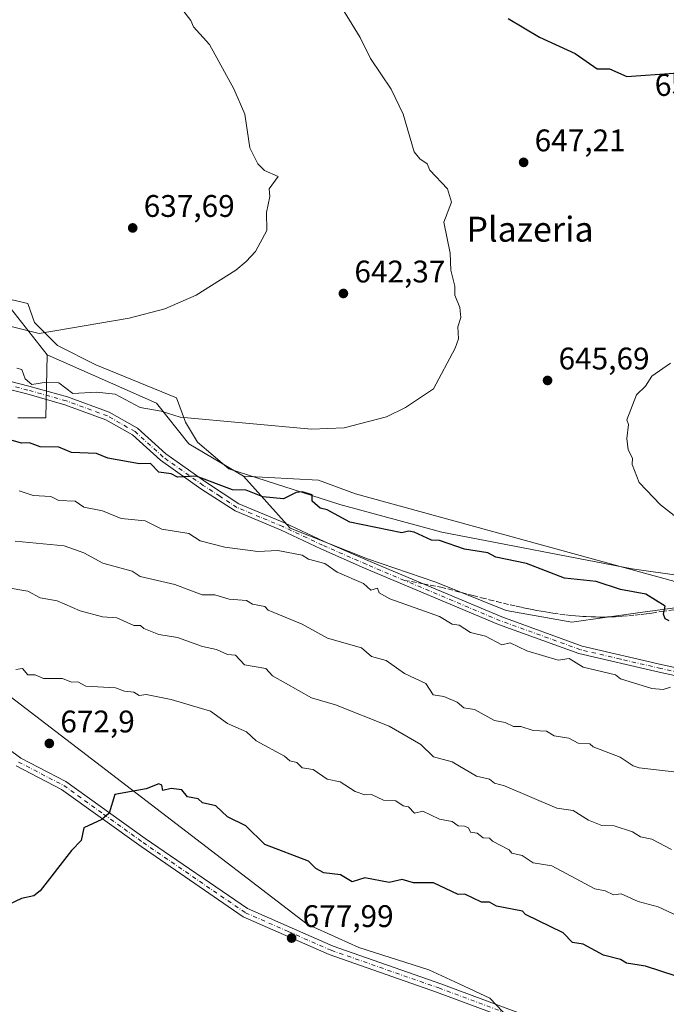
# Model space of a CAD drawing. Units: metres. Extents: x 566471 to 569907, y 4733379 to 4735726.
# Drawn here: x 567135 to 567342, y 4734492 to 4734808 of the extents above; entities that cross this region are included whole.
import ezdxf
from ezdxf.enums import TextEntityAlignment as Align

# ---------------------------------------------------------------- set-up
doc = ezdxf.new("R2010")
doc.units = ezdxf.units.M
doc.header["$MEASUREMENT"] = 0
doc.linetypes.add('DGN Style 3', pattern=[2.307223458686699, 1.648016756204785, -0.6592067024819142])
doc.linetypes.add('DGN Style 4', pattern=[2.6384748266838614, 1.318413404963828, -0.6592067024819142, 0.001648016756204785, -0.6592067024819142])
for name, color, linetype, lineweight in [('Arbolado forestal CxS', 92, 'Continuous', 0), ('Camino Cxs', 7, 'Continuous', 0), ('Camino eje', 30, 'DGN Style 4', 13), ('Cultivos herbáceos CxS', 92, 'Continuous', 0), ('Curva de nivel maestra', 30, 'Continuous', 30), ('Curva de nivel normal', 30, 'Continuous', 0), ('Espacio natural protegido', 121, 'Continuous', 13), ('Espacio natural protegido CxS', 121, 'Continuous', 0), ('Punto de cota en terreno', 7, 'Continuous', 0), ('Rótulo de curva de nivel directora', 7, 'Continuous', 0), ('Rótulo de punto de cota en terreno', 7, 'Continuous', 0), ('Senda', 7, 'DGN Style 3', 0), ('Senda no paivmentada conexión', 7, 'DGN Style 3', 0), ('Suelo desnudo CxS', 253, 'Continuous', 0), ('Texto cartográfico', 7, 'Continuous', 0)]:
    doc.layers.add(name, color=color, linetype=linetype, lineweight=lineweight)
doc.styles.add('Style-Arial', font='txt')

# ---------------------------------------------------------------- blocks, each defined once
blk = doc.blocks.new('*U18')
at = {"layer": 'Arbolado forestal CxS', "color": 92, "linetype": 'Continuous', "lineweight": 0}
for points in [[(567123.7122999998, 4734596.922700001, 669.4533999999985), (567226.7062999997, 4734517.951500001, 677.6484000000055), (567243.2792999997, 4734510.4649, 678.3561000000045), (567265.6535, 4734503.336100001, 678.9300999999978), (567275.4354999998, 4734498.8213, 679.1576999999961), (567285.2171, 4734494.306700001, 679.4284000000043), (567295.4908999996, 4734483.4461, 679.6668999999965), (567306.3629000001, 4734484.941099999, 679.9104999999981), (567315.9137000004, 4734477.6679, 680.4704999999958), (567335.1507000001, 4734463.017700001, 681.5702000000019), (567385.4272999996, 4734443.3069, 684.827900000004), (567441.4833000004, 4734430.882900001, 683.9896000000008), (567490.9411000004, 4734419.760299999, 682.0222000000067), (567519.6492999997, 4734421.2751, 681.2320000000036), (567533.8217000002, 4734431.327500001, 680.3775000000023), (567560.3378999997, 4734432.007300001, 680.9253000000026), (567617.5541000003, 4734436.036499999, 680.9232000000047), (567661.7753, 4734440.244700001, 680.9821999999986), (567732.7483000001, 4734429.9507, 682.0467000000062), (567778.4644999999, 4734439.8301, 676.3611999999994)], [(567131.6958999997, 4734715.352299999, 637.9055999999982), (567143.3783, 4734700.424900001, 641.6686999999947), (567143.0056999996, 4734680.165899999, 647.4832000000024), (567133.9759000001, 4734680.166099999, 647.9266999999963)]]:
    blk.add_polyline3d(points, dxfattribs=at)
blk = doc.blocks.new('5PATER')
at = {"layer": 'Suelo desnudo CxS', "linetype": 'Continuous', "lineweight": 0}
h = blk.add_hatch(color=51, dxfattribs=at)
edge = h.paths.add_edge_path()
edge.add_ellipse((0, 0), major_axis=(-0.1095731443231308, -0.1110710700762829), ratio=0.9994222409660322, start_angle=0, end_angle=360)

msp = doc.modelspace()

# ---------------------------------------------------------------- linework, layer by layer
at = {"layer": 'Arbolado forestal CxS', "color": 92, "linetype": 'Continuous', "lineweight": 0}
for points in [[(567143.3783, 4734700.424900001, 641.6686999999947), (567131.6958999997, 4734715.352299999, 637.9055999999982), (567080.4254999999, 4734734.1743, 633.9756999999954), (567040.6690999996, 4734749.569900001, 631.2195999999967), (567017.3459000001, 4734745.632099999, 630.8962999999932), (566989.5648999996, 4734746.5065, 628.8754000000044), (566973.9889000002, 4734745.208500001, 627.9738000000071), (566963.6047, 4734739.367699999, 627.9524999999994), (566938.0975000003, 4734727.7335, 625.3267999999953), (566932.0324999997, 4734721.405300001, 624.966499999995), (566922.7459000006, 4734720.373500001, 623.3527000000031), (566915.0071, 4734710.055299999, 622.3773999999976), (566907.3986999998, 4734695.711100001, 621.3188999999984)], [(567206.3306999998, 4734661.484099999, 648.2149999999965), (567230.3441000005, 4734660.185900001, 647.597099999999), (567242.2607000005, 4734655.800100001, 647.7060999999958), (567344.5683000004, 4734627.733899999, 647.0304000000033), (567383.5085000005, 4734630.9783, 644.0411000000023), (567406.4512999998, 4734643.267899999, 640.9128999999957), (567412.4826999997, 4734663.291099999, 640.5402999999933), (567414.9539000001, 4734688.008500001, 642.7970999999961), (567406.6067000004, 4734702.2007, 644.709400000007), (567405.1127000004, 4734704.740499999, 644.8013999999966), (567402.5963000003, 4734709.0187, 645.0562999999966), (567433.5695000002, 4734701.932499999, 643.459400000007)], [(567133.9759000001, 4734680.166099999, 647.9266999999963), (567143.0056999996, 4734680.165899999, 647.4832000000024), (567143.3783, 4734700.424900001, 641.6686999999947), (567178.4238999998, 4734684.8485, 644.2758000000031), (567188.8082999997, 4734671.8683, 646.9266999999963), (567206.3306999998, 4734661.484099999, 648.2149999999965), (567221.2610999999, 4734644.799500001, 652.7112000000052), (567246.0919000005, 4734635.017100001, 653.0769), (567267.9130999995, 4734627.4921, 652.6448999999993), (567290.4868999999, 4734618.4625, 652.7704999999987), (567311.5559, 4734614.6997, 652.5114999999934), (567332.6246999997, 4734617.7093, 651.0731999999989), (567360.4660999998, 4734621.471100001, 647.5702000000019)], [(567143.3783, 4734700.424900001, 641.6686999999947), (567143.0056999996, 4734680.165899999, 647.4832000000024), (567133.9759000001, 4734680.166099999, 647.9266999999963)], [(567143.3783, 4734700.424900001, 641.6686999999947), (567143.0056999996, 4734680.165899999, 647.4832000000024), (567133.9759000001, 4734680.166099999, 647.9266999999963)], [(567143.3783, 4734700.424900001, 641.6686999999947), (567178.4238999998, 4734684.8485, 644.2758000000031), (567188.8082999997, 4734671.8683, 646.9266999999963), (567206.3306999998, 4734661.484099999, 648.2149999999965)], [(567360.4660999998, 4734621.471100001, 647.5702000000019), (567332.6246999997, 4734617.7093, 651.0731999999989), (567311.5559, 4734614.6997, 652.5114999999934), (567290.4868999999, 4734618.4625, 652.7704999999987), (567267.9130999995, 4734627.4921, 652.6448999999993), (567246.0919000005, 4734635.017100001, 653.0769), (567221.2610999999, 4734644.799500001, 652.7112000000052), (567206.3306999998, 4734661.484099999, 648.2149999999965), (567230.3441000005, 4734660.185900001, 647.597099999999), (567242.2607000005, 4734655.800100001, 647.7060999999958), (567344.5683000004, 4734627.733899999, 647.0304000000033)], [(567206.3306999998, 4734661.484099999, 648.2149999999965), (567221.2610999999, 4734644.799500001, 652.7112000000052), (567246.0919000005, 4734635.017100001, 653.0769), (567267.9130999995, 4734627.4921, 652.6448999999993), (567290.4868999999, 4734618.4625, 652.7704999999987), (567311.5559, 4734614.6997, 652.5114999999934), (567332.6246999997, 4734617.7093, 651.0731999999989), (567360.4660999998, 4734621.471100001, 647.5702000000019), (567382.2873000001, 4734620.718499999, 646.0038000000059), (567404.8613, 4734624.4803, 643.7207999999955), (567412.7134999996, 4734630.3289, 642.1542000000045), (567438.7219000002, 4734619.2125, 641.630799999999), (567483.1167000001, 4734600.4005, 639.1404999999941), (567499.6706999998, 4734595.132900001, 638.8410000000003), (567517.9556999998, 4734594.686699999, 637.5731999999989)], [(567206.3306999998, 4734661.484099999, 648.2149999999965), (567221.2610999999, 4734644.799500001, 652.7112000000052), (567246.0919000005, 4734635.017100001, 653.0769), (567267.9130999995, 4734627.4921, 652.6448999999993), (567290.4868999999, 4734618.4625, 652.7704999999987), (567311.5559, 4734614.6997, 652.5114999999934), (567332.6246999997, 4734617.7093, 651.0731999999989), (567360.4660999998, 4734621.471100001, 647.5702000000019), (567382.2873000001, 4734620.718499999, 646.0038000000059), (567404.8613, 4734624.4803, 643.7207999999955), (567412.7134999996, 4734630.3289, 642.1542000000045), (567438.7219000002, 4734619.2125, 641.630799999999), (567483.1167000001, 4734600.4005, 639.1404999999941), (567499.6706999998, 4734595.132900001, 638.8410000000003), (567517.9556999998, 4734594.686699999, 637.5731999999989)], [(567385.4272999996, 4734443.3069, 684.827900000004), (567335.1507000001, 4734463.017700001, 681.5702000000019), (567315.9137000004, 4734477.6679, 680.4704999999958), (567306.3629000001, 4734484.941099999, 679.9104999999981), (567295.4908999996, 4734483.4461, 679.6668999999965), (567285.2171, 4734494.306700001, 679.4284000000043), (567275.4354999998, 4734498.8213, 679.1576999999961), (567265.6535, 4734503.336100001, 678.9300999999978), (567243.2792999997, 4734510.4649, 678.3561000000045), (567226.7062999997, 4734517.951500001, 677.6484000000055), (567123.7122999998, 4734596.922700001, 669.4533999999985)], [(567123.7122999998, 4734596.922700001, 669.4533999999985), (567226.7062999997, 4734517.951500001, 677.6484000000055), (567243.2792999997, 4734510.4649, 678.3561000000045), (567265.6535, 4734503.336100001, 678.9300999999978), (567275.4354999998, 4734498.8213, 679.1576999999961), (567285.2171, 4734494.306700001, 679.4284000000043), (567295.4908999996, 4734483.4461, 679.6668999999965), (567306.3629000001, 4734484.941099999, 679.9104999999981), (567315.9137000004, 4734477.6679, 680.4704999999958), (567335.1507000001, 4734463.017700001, 681.5702000000019), (567385.4272999996, 4734443.3069, 684.827900000004), (567441.4833000004, 4734430.882900001, 683.9896000000008), (567490.9411000004, 4734419.760299999, 682.0222000000067), (567519.6492999997, 4734421.2751, 681.2320000000036)], [(567123.7122999998, 4734596.922700001, 669.4533999999985), (567226.7062999997, 4734517.951500001, 677.6484000000055), (567243.2792999997, 4734510.4649, 678.3561000000045), (567265.6535, 4734503.336100001, 678.9300999999978), (567275.4354999998, 4734498.8213, 679.1576999999961), (567285.2171, 4734494.306700001, 679.4284000000043), (567295.4908999996, 4734483.4461, 679.6668999999965), (567306.3629000001, 4734484.941099999, 679.9104999999981), (567315.9137000004, 4734477.6679, 680.4704999999958), (567335.1507000001, 4734463.017700001, 681.5702000000019), (567385.4272999996, 4734443.3069, 684.827900000004), (567441.4833000004, 4734430.882900001, 683.9896000000008), (567490.9411000004, 4734419.760299999, 682.0222000000067), (567519.6492999997, 4734421.2751, 681.2320000000036)]]:
    msp.add_polyline3d(points, dxfattribs=at)
at = {"layer": 'Camino Cxs', "color": 7, "linetype": 'Continuous', "lineweight": 0}
for points in [[(567367.5301000001, 4734592.6501, 665.5834000000032), (567339.4801000003, 4734598.670100001, 663.720100000006), (567313.7701000003, 4734604.700099999, 663.6217000000033), (567288.0601000004, 4734614.0101, 664.674199999994), (567245.1201, 4734632.0701, 661.3671999999933), (567231.1101000002, 4734638.220100001, 657.6201000000001), (567218.3800999997, 4734644.1501, 658.9551999999967), (567203.6101000002, 4734650.360099999, 652.997000000003), (567192.6801000005, 4734657.4801, 655.1438999999956), (567179.7600999996, 4734666.610099999, 652.976800000004), (567170.8000999996, 4734674.7301, 651.123900000006), (567162.1901000004, 4734679.600099999, 653.2727000000014), (567149.1201, 4734684.4001, 652.1407000000036), (567136.9200999998, 4734687.8301, 651.2670999999973), (567122.2200999996, 4734691.530099999, 651.0059000000037)], [(567367.5301000001, 4734592.6501, 665.5834000000032), (567339.4801000003, 4734598.670100001, 663.720100000006), (567313.7701000003, 4734604.700099999, 663.6217000000033), (567288.0601000004, 4734614.0101, 664.674199999994), (567245.1201, 4734632.0701, 661.3671999999933), (567231.1101000002, 4734638.220100001, 657.6201000000001), (567218.3800999997, 4734644.1501, 658.9551999999967), (567203.6101000002, 4734650.360099999, 652.997000000003), (567192.6801000005, 4734657.4801, 655.1438999999956), (567179.7600999996, 4734666.610099999, 652.976800000004), (567170.8000999996, 4734674.7301, 651.123900000006), (567162.1901000004, 4734679.600099999, 653.2727000000014), (567149.1201, 4734684.4001, 652.1407000000036), (567136.9200999998, 4734687.8301, 651.2670999999973), (567122.2200999996, 4734691.530099999, 651.0059000000037)], [(567123.0000999998, 4734694.030099999, 649.8227999999945), (567137.6001000004, 4734690.360099999, 649.7158000000054), (567149.9301000005, 4734686.890100001, 651.7691000000051), (567163.2901, 4734681.9801, 654.5942000000068), (567172.3400999998, 4734676.860099999, 650.8089999999938), (567181.3901000004, 4734668.6601, 652.8907000000036), (567194.1501000002, 4734659.640100001, 654.2860999999976), (567204.8400999998, 4734652.670100001, 652.7437999999966), (567219.4401000004, 4734646.540100001, 658.2608999999939), (567232.1901000004, 4734640.600099999, 656.8885000000009), (567246.1700999998, 4734634.460100001, 661.0497999999934), (567261.1300999997, 4734628.170100001, 661.8561999999947), (567289.1101000002, 4734616.4001, 663.1276999999973), (567314.8201000001, 4734607.090100001, 662.0745000000024), (567340.5301000001, 4734601.0701, 663.4456999999966), (567368.5800999999, 4734595.040100001, 664.7108000000007)], [(567123.0000999998, 4734694.030099999, 649.8227999999945), (567137.6001000004, 4734690.360099999, 649.7158000000054), (567149.9301000005, 4734686.890100001, 651.7691000000051), (567163.2901, 4734681.9801, 654.5942000000068), (567172.3400999998, 4734676.860099999, 650.8089999999938), (567181.3901000004, 4734668.6601, 652.8907000000036), (567194.1501000002, 4734659.640100001, 654.2860999999976), (567204.8400999998, 4734652.670100001, 652.7437999999966), (567219.4401000004, 4734646.540100001, 658.2608999999939), (567232.1901000004, 4734640.600099999, 656.8885000000009), (567246.1700999998, 4734634.460100001, 661.0497999999934), (567261.1300999997, 4734628.170100001, 661.8561999999947), (567289.1101000002, 4734616.4001, 663.1276999999973), (567314.8201000001, 4734607.090100001, 662.0745000000024), (567340.5301000001, 4734601.0701, 663.4456999999966), (567368.5800999999, 4734595.040100001, 664.7108000000007)], [(567119.5401, 4734582.540100001, 678.9232000000047), (567135.0301000001, 4734571.1601, 674.6451999999991), (567149.4301000005, 4734563.690099999, 679.4334999999992), (567174.8501000004, 4734545.4301, 683.4719000000041), (567207.6101000002, 4734522.950099999, 685.5673999999999), (567235.0800999999, 4734510.9001, 686.6971000000049), (567269.5500999996, 4734498.850099999, 683.6426999999967), (567303.4401000004, 4734486.2501, 689.7537000000011), (567333.8201000001, 4734469.8101, 687.1141999999963), (567366.5401, 4734445.710100001, 692.7792999999947), (567398.6801000005, 4734423.2501, 695.4282999999997), (567397.3201000001, 4734420.640100001, 694.7222999999941), (567365.1901000004, 4734443.100099999, 692.0378999999957), (567332.4700999996, 4734467.200099999, 684.9964000000036), (567302.0800999999, 4734483.640100001, 685.744000000006), (567268.1901000004, 4734496.2401, 681.6337000000058), (567233.7200999996, 4734508.290100001, 686.1205999999949), (567206.2600999996, 4734520.340100001, 686.4939000000013), (567173.5000999998, 4734542.8201, 684.0041000000056), (567148.0701000001, 4734561.0801, 677.9159999999974), (567133.4700999996, 4734568.6601, 674.2370999999986)], [(567119.5401, 4734582.540100001, 678.9232000000047), (567135.0301000001, 4734571.1601, 674.6451999999991), (567149.4301000005, 4734563.690099999, 679.4334999999992), (567174.8501000004, 4734545.4301, 683.4719000000041), (567207.6101000002, 4734522.950099999, 685.5673999999999), (567235.0800999999, 4734510.9001, 686.6971000000049), (567269.5500999996, 4734498.850099999, 683.6426999999967), (567303.4401000004, 4734486.2501, 689.7537000000011), (567333.8201000001, 4734469.8101, 687.1141999999963), (567366.5401, 4734445.710100001, 692.7792999999947), (567398.6801000005, 4734423.2501, 695.4282999999997), (567397.3201000001, 4734420.640100001, 694.7222999999941), (567365.1901000004, 4734443.100099999, 692.0378999999957), (567332.4700999996, 4734467.200099999, 684.9964000000036), (567302.0800999999, 4734483.640100001, 685.744000000006), (567268.1901000004, 4734496.2401, 681.6337000000058), (567233.7200999996, 4734508.290100001, 686.1205999999949), (567206.2600999996, 4734520.340100001, 686.4939000000013), (567173.5000999998, 4734542.8201, 684.0041000000056), (567148.0701000001, 4734561.0801, 677.9159999999974), (567133.4700999996, 4734568.6601, 674.2370999999986)]]:
    msp.add_polyline3d(points, dxfattribs=at)
at = {"layer": 'Camino eje', "color": 30, "linetype": 'DGN Style 4', "lineweight": 13}
for points in [[(567257.8639000002, 4734628.126900001, 662.7437999999966), (567245.6451000003, 4734633.265100001, 661.0749999999971), (567231.6501000002, 4734639.4101, 657.1487000000052), (567218.9101, 4734645.345100001, 658.6214999999938), (567211.6101000002, 4734648.4101, 655.1638999999996), (567204.2251000004, 4734651.515100001, 652.8656999999948), (567198.7600999996, 4734655.075099999, 652.7020000000048), (567193.4151, 4734658.5601, 654.7436000000016), (567180.5751, 4734667.6351, 652.5320000000065), (567171.5701000001, 4734675.795100001, 650.9352999999974), (567162.7401000002, 4734680.790100001, 653.9438999999984), (567149.5251000002, 4734685.645099999, 651.9204000000027), (567137.2600999996, 4734689.095100001, 650.4799000000058), (567129.9600999998, 4734690.9301, 650.0617000000057)], [(567522.1801000005, 4734544.9351, 653.7418999999937), (567511.6651, 4734546.3051, 661.9388000000035), (567504.1951000001, 4734547.280099999, 663.6937000000034), (567489.5850999998, 4734550.290100001, 664.6971000000049), (567474.9751000004, 4734553.3051, 665.2621000000072), (567465.0450999998, 4734556.595100001, 664.6034999999974), (567455.1151000002, 4734559.880100001, 664.9002000000038), (567439.0450999998, 4734567.005100001, 665.5449999999983), (567422.9751000004, 4734574.1251, 663.9725999999937), (567407.2001, 4734580.425100001, 664.9196999999986), (567391.4250999996, 4734586.720100001, 665.4735999999976), (567379.7401000002, 4734590.280099999, 665.6070000000036), (567368.0551000005, 4734593.845100001, 665.1417999999976), (567354.0301000001, 4734596.860099999, 664.2752000000038), (567340.0050999997, 4734599.870100001, 663.5954999999958), (567327.1501000002, 4734602.880100001, 662.9128000000055), (567314.2950999998, 4734605.895099999, 662.8159000000014), (567288.5850999998, 4734615.2051, 663.917300000001), (567257.8639000002, 4734628.126900001, 662.7437999999966)], [(567134.2500999998, 4734569.9101, 674.3381999999983), (567141.5500999996, 4734566.120100001, 676.9437000000034), (567148.7500999998, 4734562.3851, 677.6720000000059), (567161.4600999998, 4734553.255100001, 680.9363000000012), (567174.1750999996, 4734544.1251, 683.5513000000064), (567206.9351000004, 4734521.645099999, 685.9330000000045), (567220.6651, 4734515.620100001, 685.0619000000006), (567234.4001000002, 4734509.595100001, 686.395399999994), (567268.8701, 4734497.545100001, 682.548299999995), (567302.7600999996, 4734484.9451, 687.7758000000031), (567317.9501, 4734476.725099999, 691.0173000000068), (567333.1451000003, 4734468.505100001, 685.9505999999965), (567365.8651000002, 4734444.405099999, 692.4762999999948), (567381.9351000004, 4734433.175100001, 691.5840999999928), (567398.0000999998, 4734421.9451, 695.0253999999986)]]:
    msp.add_polyline3d(points, dxfattribs=at)
at = {"layer": 'Cultivos herbáceos CxS', "color": 92, "linetype": 'Continuous', "lineweight": 0}
for points in [[(567511.9693, 4734828.4529, 639.0038000000059), (567514.7572999997, 4734797.345699999, 635.966499999995), (567518.9687000001, 4734752.272100001, 633.0717000000004), (567507.3613, 4734721.426700001, 633.8524000000034), (567494.7251000004, 4734713.0623, 636.5960999999952), (567462.0922999998, 4734711.4901, 641.063599999994), (567433.5025000004, 4734712.929300001, 643.4134999999952), (567433.5695000002, 4734701.932499999, 643.459400000007), (567402.5963000003, 4734709.0187, 645.0562999999966), (567405.1127000004, 4734704.740499999, 644.8013999999966), (567406.6067000004, 4734702.2007, 644.709400000007), (567414.9539000001, 4734688.008500001, 642.7970999999961), (567412.4826999997, 4734663.291099999, 640.5402999999933), (567406.4512999998, 4734643.267899999, 640.9128999999957), (567383.5085000005, 4734630.9783, 644.0411000000023), (567344.5683000004, 4734627.733899999, 647.0304000000033), (567242.2607000005, 4734655.800100001, 647.7060999999958), (567230.3441000005, 4734660.185900001, 647.597099999999), (567206.3306999998, 4734661.484099999, 648.2149999999965), (567188.8082999997, 4734671.8683, 646.9266999999963), (567178.4238999998, 4734684.8485, 644.2758000000031), (567143.3783, 4734700.424900001, 641.6686999999947), (567131.6958999997, 4734715.352299999, 637.9055999999982)], [(567143.3783, 4734700.424900001, 641.6686999999947), (567131.6958999997, 4734715.352299999, 637.9055999999982), (567080.4254999999, 4734734.1743, 633.9756999999954), (567040.6690999996, 4734749.569900001, 631.2195999999967), (567017.3459000001, 4734745.632099999, 630.8962999999932), (566989.5648999996, 4734746.5065, 628.8754000000044), (566973.9889000002, 4734745.208500001, 627.9738000000071), (566963.6047, 4734739.367699999, 627.9524999999994), (566938.0975000003, 4734727.7335, 625.3267999999953), (566932.0324999997, 4734721.405300001, 624.966499999995), (566922.7459000006, 4734720.373500001, 623.3527000000031), (566915.0071, 4734710.055299999, 622.3773999999976), (566907.3986999998, 4734695.711100001, 621.3188999999984)], [(567206.3306999998, 4734661.484099999, 648.2149999999965), (567230.3441000005, 4734660.185900001, 647.597099999999), (567242.2607000005, 4734655.800100001, 647.7060999999958), (567344.5683000004, 4734627.733899999, 647.0304000000033), (567383.5085000005, 4734630.9783, 644.0411000000023), (567406.4512999998, 4734643.267899999, 640.9128999999957), (567412.4826999997, 4734663.291099999, 640.5402999999933), (567414.9539000001, 4734688.008500001, 642.7970999999961), (567406.6067000004, 4734702.2007, 644.709400000007), (567405.1127000004, 4734704.740499999, 644.8013999999966), (567402.5963000003, 4734709.0187, 645.0562999999966), (567433.5695000002, 4734701.932499999, 643.459400000007)], [(567143.3783, 4734700.424900001, 641.6686999999947), (567178.4238999998, 4734684.8485, 644.2758000000031), (567188.8082999997, 4734671.8683, 646.9266999999963), (567206.3306999998, 4734661.484099999, 648.2149999999965)]]:
    msp.add_polyline3d(points, dxfattribs=at)
at = {"layer": 'Curva de nivel maestra', "color": 30, "linetype": 'Continuous', "lineweight": 30, "flags": 128}
for points, elevation in [([(567291.1500000004, 4734808.120100001), (567301.1500000004, 4734802.1801), (567312.54, 4734796.890100001), (567319.6699999999, 4734792.030099999), (567323.5899999999, 4734791.950099999), (567329.1399999997, 4734789.5001), (567344.2400000002, 4734790.600099999), (567350.5599999996, 4734792.920100001), (567359.1399999997, 4734798.5701), (567365.1299999999, 4734804.2401), (567369.1299999999, 4734810.370100001)], 650), ([(567342.7000000002, 4734615.100099999), (567341.3799999999, 4734615.780099999), (567340.9299999997, 4734617.3301), (567341.4699999997, 4734619.870100001), (567335.2599999999, 4734623.6601), (567327.1399999997, 4734625.2301), (567319.3499999996, 4734627.7501), (567309.1500000004, 4734628.860099999), (567297.04, 4734633.540100001), (567287.1200000001, 4734635.5001), (567284.5700000003, 4734636.950099999), (567277.1500000004, 4734638.120100001), (567269.1500000004, 4734640.850099999), (567266.5800000001, 4734640.960100001), (567260.9699999997, 4734643.530099999), (567259.1600000003, 4734643.880100001), (567257.0199999996, 4734643.390100001), (567240.3600000005, 4734646.7301), (567233.1600000003, 4734650.7501), (567230.8499999996, 4734651.220100001), (567228.29, 4734653.530099999), (567228.3200000003, 4734655.530099999), (567225.1600000003, 4734656.450099999), (567223.1600000003, 4734656.220100001), (567219.1600000003, 4734654.210100001), (567212.4800000004, 4734654.840100001), (567207.1699999999, 4734657.020099999), (567202.7800000003, 4734657.140100001), (567191.1699999999, 4734661.550100001), (567185.1699999999, 4734661.1601), (567183.1699999999, 4734662.210100001), (567179.1699999999, 4734662.7601), (567176.5599999996, 4734665.530099999), (567173.04, 4734665.4001), (567162.8799999999, 4734667.2301), (567159.1799999997, 4734668.8101), (567151.1799999997, 4734669.0601), (567147.1799999997, 4734670.770099999), (567141.1799999997, 4734670.920100001), (567137.8099999996, 4734672.1601), (567135.1799999997, 4734672.0701), (567125.1799999997, 4734674.950099999)], 650), ([(567355.1399999997, 4734498.040100001), (567335.1399999997, 4734504.5001), (567329.0199999996, 4734505.440099999), (567327.1399999997, 4734506.620100001), (567321.6600000003, 4734508.0801), (567315.1399999997, 4734511.5601), (567311.7100000001, 4734512.120100001), (567308.7400000002, 4734515.1501), (567296.6500000004, 4734521.0601), (567295.7599999999, 4734522.170100001), (567287.3700000001, 4734523.780099999), (567285.1500000004, 4734524.970100001), (567282.5599999996, 4734524.970100001), (567277.2199999997, 4734527.630100001), (567275.1100000005, 4734527.520099999), (567267.1500000004, 4734531.2601), (567260.7999999998, 4734531.200099999), (567257.1600000003, 4734532.2501), (567252.9600000001, 4734531.360099999), (567245.1600000003, 4734532.850099999), (567241.1299999999, 4734531.530099999), (567237.3499999996, 4734533.7501), (567232.04, 4734534.440099999), (567229.4699999997, 4734535.860099999), (567227.1600000003, 4734538.200099999), (567213.1699999999, 4734543.550100001), (567207.0899999999, 4734549.470100001), (567201.1699999999, 4734552.390100001), (567197.5099999999, 4734555.890100001), (567193.1699999999, 4734556.860099999), (567191.7599999999, 4734558.140100001), (567188.4299999997, 4734558.8101), (567186.6200000001, 4734561.0001), (567183.1699999999, 4734561.4301), (567180.4400000004, 4734560.8201), (567180.1100000005, 4734562.4901), (567179.1699999999, 4734562.880100001), (567175.1699999999, 4734561.370100001), (567165.1200000001, 4734559.550100001), (567163.29, 4734553.550100001), (567160.9100000003, 4734551.550100001)], 675.0000000000001), ([(567160.9100000003, 4734551.550100001), (567155.1799999997, 4734548.850099999), (567154.3600000005, 4734544.7301), (567151.1799999997, 4734541.550100001), (567141.1799999997, 4734528.620100001), (567139.1799999997, 4734527.0801), (567135.1799999997, 4734526.190099999), (567131.1799999997, 4734524.2601)], 675.0000000000001)]:
    msp.add_lwpolyline(points, dxfattribs=dict(at, elevation=elevation))
at = {"layer": 'Curva de nivel normal', "color": 30, "linetype": 'Continuous', "lineweight": 0, "flags": 128}
for points, elevation in [([(567133.7199999997, 4734696.0601), (567135.3399999999, 4734695.6801), (567136.3899999997, 4734692.7301), (567138.54, 4734690.880100001), (567143.1799999997, 4734691.5801), (567147.1799999997, 4734691.390100001), (567151.6600000003, 4734688.0001), (567159.1799999997, 4734688.440099999), (567165.1799999997, 4734687.7401), (567173.1699999999, 4734683.520099999), (567179.9299999997, 4734682.290100001), (567186.0099999999, 4734680.370100001), (567228.1399999997, 4734676.5101), (567238.5700000003, 4734676.940099999), (567252.1900000004, 4734680.5601), (567258.1900000004, 4734683.520099999), (567267.1500000004, 4734689.520099999), (567274.1699999999, 4734702.540100001), (567275.25, 4734705.520099999), (567274.9800000004, 4734709.350099999), (567275.9699999997, 4734712.340100001), (567275.6699999999, 4734715.520099999), (567274.04, 4734719.520099999), (567273.9900000002, 4734722.360099999), (567272.75, 4734727.520099999), (567272.5700000003, 4734732.940099999), (567270.5599999996, 4734742.920100001), (567272.9299999997, 4734749.290100001), (567271.6399999997, 4734753.5101), (567266.04, 4734759.5101), (567265.2000000002, 4734761.5601), (567262.7800000003, 4734763.130100001), (567261.0300000003, 4734765.380100001), (567257.4699999997, 4734777.5101), (567253.6200000001, 4734785.5001), (567246.9900000002, 4734795.3301), (567243.6600000003, 4734802.0001), (567235.1600000003, 4734816.0101)], 645), ([(567184.9299999997, 4734813.2601), (567189.5, 4734807.5001), (567190.3600000005, 4734805.5001), (567195.4600000001, 4734799.790100001), (567203.2300000004, 4734785.5601), (567206.75, 4734777.5101), (567208.3099999996, 4734766.6501), (567210.9000000004, 4734761.5101), (567213.0599999996, 4734759.4001), (567217.4400000004, 4734757.5101), (567214.5700000003, 4734753.5101), (567214.7400000002, 4734751.0801), (567213.6799999997, 4734746.020099999), (567213.8200000003, 4734740.1601), (567210.1900000004, 4734733.5101), (567207.1699999999, 4734730.220100001), (567203.9100000003, 4734727.520099999), (567191.1699999999, 4734719.520099999), (567181.1699999999, 4734715.100099999), (567169.7300000004, 4734712.0801), (567140.9000000004, 4734707.2401), (567105.5800000001, 4734715.9101)], 640), ([(567343.1399999997, 4734697.6601), (567337.1399999997, 4734693.520099999), (567335.1399999997, 4734690.3101), (567332.2199999997, 4734687.520099999), (567329.1399999997, 4734679.530099999), (567329.6600000003, 4734678.050100001), (567329.1399999997, 4734673.530099999), (567329.54, 4734669.9301), (567330.9299999997, 4734667.3201), (567330.8700000001, 4734665.2601), (567333.0499999998, 4734659.440099999), (567339.8899999997, 4734652.280099999), (567361.3099999996, 4734635.700099999)], 645), ([(567343.1399999997, 4734593.9301), (567340.7300000004, 4734593.130100001), (567337.1399999997, 4734593.450099999), (567327.1399999997, 4734596.5801), (567325.4600000001, 4734597.860099999), (567315.1399999997, 4734600.270099999), (567310.6500000004, 4734603.040100001), (567307.1500000004, 4734602.5001), (567297.0999999996, 4734605.4901), (567291.75, 4734608.140100001), (567289.1200000001, 4734607.5101), (567283.8099999996, 4734610.200099999), (567279.0099999999, 4734611.4001), (567275.4000000004, 4734613.790100001), (567273.1500000004, 4734614.050100001), (567269.1500000004, 4734616.520099999), (567253.1600000003, 4734622.210100001), (567249.7800000003, 4734624.1601), (567249.25, 4734625.630100001), (567247.1600000003, 4734624.9801), (567244.7300000004, 4734627.110099999), (567236.3700000001, 4734630.7501), (567232.4000000004, 4734633.540100001), (567227.1600000003, 4734634.940099999), (567225.1600000003, 4734636.170100001), (567217.29, 4734637.6601), (567210.9600000001, 4734637.3201), (567200.3799999999, 4734638.7401), (567192.4699999997, 4734640.8301), (567188.7699999996, 4734643.130100001), (567180.1100000005, 4734644.470100001), (567174.8499999996, 4734647.210100001), (567167.1699999999, 4734647.9001), (567161.1799999997, 4734650.370100001), (567155.1799999997, 4734651.610099999), (567152.4400000004, 4734653.530099999), (567147.1799999997, 4734653.690099999), (567144.5899999999, 4734654.940099999), (567138.9100000003, 4734655.2601), (567134.4600000001, 4734656.8101)], 655.0000000000001), ([(567345.1399999997, 4734566.720100001), (567333.1399999997, 4734568.0701), (567331.1399999997, 4734568.6501), (567327.0300000003, 4734571.440099999), (567318.3300000001, 4734574.7401), (567317.3099999996, 4734575.720100001), (567313.5899999999, 4734575.9901), (567310.5499999998, 4734577.550100001), (567305.9000000004, 4734578.300100001), (567303.3899999997, 4734579.790100001), (567299.1500000004, 4734580.0601), (567295.1500000004, 4734581.340100001), (567292.8499999996, 4734581.2501), (567290.2100000001, 4734582.610099999), (567286.7699999996, 4734583.170100001), (567280.3200000003, 4734586.710100001), (567276.9100000003, 4734587.300100001), (567274.75, 4734589.140100001), (567270.5199999996, 4734590.9101), (567267.0700000003, 4734591.460100001), (567264.7300000004, 4734595.120100001), (567257.8899999997, 4734598.270099999), (567252.0800000001, 4734602.460100001), (567247.3200000003, 4734603.700099999), (567244.1399999997, 4734606.520099999), (567233.2400000002, 4734609.620100001), (567225.1600000003, 4734614.050100001), (567214.2300000004, 4734618.600099999), (567213.1699999999, 4734619.710100001), (567209.1699999999, 4734620.440099999), (567207.3300000001, 4734621.700099999), (567201.6900000004, 4734622.0601), (567197.1200000001, 4734623.4901), (567193.1100000005, 4734623.4801), (567184.3700000001, 4734626.7401), (567173.1699999999, 4734629.3101), (567170.7100000001, 4734631.0801), (567161.3099999996, 4734633.6601), (567155.1799999997, 4734636.9101), (567148.8300000001, 4734639.1801), (567133.1799999997, 4734640.640100001)], 660), ([(567343.5, 4734541.9101), (567337.1399999997, 4734545.1801), (567333.5300000003, 4734545.940099999), (567330.9400000004, 4734547.550100001), (567325.0800000001, 4734549.4901), (567321.1399999997, 4734549.550100001), (567316.8899999997, 4734551.300100001), (567311.9500000002, 4734554.350099999), (567306.75, 4734555.1501), (567289.9100000003, 4734562.3101), (567286.7300000004, 4734563.130100001), (567285.1500000004, 4734564.440099999), (567280.9500000002, 4734565.350099999), (567273.1500000004, 4734570.020099999), (567267.1500000004, 4734571.550100001), (567263.1600000003, 4734575.550100001), (567253, 4734581.390100001), (567235.8399999999, 4734588.220100001), (567228.0999999996, 4734590.4801), (567215.6399999997, 4734597.540100001), (567213.4800000004, 4734599.850099999), (567206.7000000002, 4734601.0701), (567203.7599999999, 4734604.130100001), (567201.1699999999, 4734604.3301), (567197.6399999997, 4734606.0101), (567193.1699999999, 4734606.950099999), (567185.1699999999, 4734609.850099999), (567179.1699999999, 4734610.800100001), (567174.3600000005, 4734612.7301), (567173.3200000003, 4734613.690099999), (567171.1699999999, 4734613.700099999), (567165.7800000003, 4734616.140100001), (567161.1799999997, 4734616.450099999), (567154.0199999996, 4734618.380100001), (567146.5800000001, 4734621.540100001), (567141.1799999997, 4734622.550100001), (567137.1799999997, 4734624.610099999), (567134.6799999997, 4734625.040100001), (567113.1900000004, 4734628.950099999)], 664.9999999999999), ([(567135.5700000003, 4734599.9301), (567133.4199999999, 4734599.540100001)], 670), ([(567345.1399999997, 4734520.790100001), (567339.1399999997, 4734523.5601), (567332.7800000003, 4734525.200099999), (567327.29, 4734527.710100001), (567324.9100000003, 4734527.3301), (567322.2300000004, 4734528.6501), (567318.9100000003, 4734529.3301), (567305.1500000004, 4734536.610099999), (567299.1500000004, 4734537.640100001), (567295.5700000003, 4734539.970100001), (567292.3399999999, 4734540.7401), (567291.4299999997, 4734541.8301), (567286.1200000001, 4734544.520099999), (567285.1500000004, 4734545.5701), (567283.1500000004, 4734545.670100001), (567281.1500000004, 4734547.1501), (567279.0700000003, 4734547.470100001), (567278.4100000003, 4734548.8101), (567277.1500000004, 4734549.370100001), (567275.0999999996, 4734549.5001), (567273.1500000004, 4734550.8301), (567269.1500000004, 4734551.6501), (567263.8099999996, 4734554.200099999), (567261.1299999999, 4734553.520099999), (567259.1600000003, 4734555.550100001), (567257.4699999997, 4734555.860099999), (567255.1200000001, 4734557.5101), (567251.1600000003, 4734557.710100001), (567247.3700000001, 4734559.550100001), (567245.1600000003, 4734559.450099999), (567242.0800000001, 4734560.470100001), (567237.25, 4734563.550100001), (567233.1600000003, 4734564.4301), (567228.6299999999, 4734567.550100001), (567225.1600000003, 4734568.090100001), (567223.4299999997, 4734569.8201), (567221.1600000003, 4734570.2601), (567219.4500000002, 4734571.840100001), (567210.3600000005, 4734576.7401), (567207.2599999999, 4734579.640100001), (567201.1699999999, 4734582.280099999), (567195.79, 4734586.1601), (567183.1699999999, 4734589.9101), (567175.1699999999, 4734591.540100001), (567172.8600000005, 4734591.2301), (567171.1699999999, 4734592.3301), (567168.2000000002, 4734592.5701), (567165.3600000005, 4734593.720100001), (567155.8399999999, 4734594.200099999), (567153.25, 4734595.610099999), (567151.1799999997, 4734595.540100001), (567148.29, 4734596.6501), (567142.2999999998, 4734596.6601), (567139.54, 4734597.9001), (567137.1799999997, 4734597.870100001), (567135.5700000003, 4734599.9301)], 670)]:
    msp.add_lwpolyline(points, dxfattribs=dict(at, elevation=elevation))
at = {"layer": 'Espacio natural protegido', "color": 121, "linetype": 'Continuous', "lineweight": 13, "flags": 128}
msp.add_lwpolyline([(567115.7472000011, 4734721.817700001), (567137.2762000016, 4734716.855399999), (567139.3761000016, 4734710.778400003), (567146.6989000007, 4734703.3623), (567158.965900001, 4734697.1491), (567184.8767000003, 4734686.6437), (567187.7576000014, 4734678.795700002), (567191.6395000005, 4734672.356600001), (567201.6443000016, 4734663.828500001), (567237.2222000004, 4734652.419000001), (567269.850100001, 4734643.518500002), (567330.8480000006, 4734631.769500001), (567346.6300000007, 4734629.537299999), (567366.453000001, 4734629.641000002), (567386.6071000015, 4734634.324699999), (567403.9613000005, 4734639.484400001), (567417.4829000013, 4734674.935099999), (567423.8389999996, 4734691.599999998)], dxfattribs=at)
at = {"layer": 'Espacio natural protegido CxS', "color": 121, "linetype": 'Continuous', "lineweight": 0, "flags": 128}
msp.add_lwpolyline([(567115.7472000006, 4734721.817700001), (567137.2762000011, 4734716.8554), (567139.3761000012, 4734710.778400001), (567146.6989000002, 4734703.362299999), (567158.9659000004, 4734697.149099999), (567184.8766999998, 4734686.6437), (567187.757600001, 4734678.795700001), (567191.6394999999, 4734672.356600001), (567201.6442999988, 4734663.8285), (567237.2221999998, 4734652.419), (567269.8501000004, 4734643.518500002), (567330.848, 4734631.769499999), (567346.6300000001, 4734629.537299999)], dxfattribs=at)
at = {"layer": 'Senda', "color": 7, "linetype": 'DGN Style 3', "lineweight": 0}
msp.add_polyline3d([(567263.9003999997, 4734627.004799999, 660.8482999999978), (567269.5201000003, 4734625.960100001, 658.5991999999969), (567279.8601000002, 4734623.270099999, 661.0580000000045), (567282.5401, 4734622.5701, 661.3929999999964), (567285.0701000001, 4734621.9301, 661.2560999999987), (567287.4301000005, 4734621.340100001, 661.1089999999967), (567289.6401000004, 4734620.800100001, 660.8916000000027), (567291.7200999996, 4734620.3101, 660.5920999999944), (567293.6700999998, 4734619.870100001, 660.5121999999974), (567295.5000999998, 4734619.470100001, 660.568499999994), (567297.2100999998, 4734619.110099999, 660.5880000000034), (567298.8201000001, 4734618.780099999, 660.463499999998), (567300.3201000001, 4734618.4901, 660.2850999999937), (567301.7301000003, 4734618.2301, 660.0847999999969), (567303.0601000004, 4734618.0001, 659.8179999999993), (567304.3000999996, 4734617.800100001, 659.4861999999994), (567305.4600999998, 4734617.620100001, 659.1625000000058), (567307.6401000004, 4734617.3101, 658.5602999999974), (567309.5500999996, 4734617.0701, 657.9426999999996), (567311.2301000003, 4734616.880100001, 657.4277000000002), (567312.6901000004, 4734616.7401, 656.9964000000036), (567313.9700999996, 4734616.640100001, 656.6211999999941), (567315.0900999998, 4734616.5601, 656.2838999999949), (567316.0701000001, 4734616.5001, 655.9814999999944), (567317.7901, 4734616.420100001, 655.6123999999982), (567319.0800999999, 4734616.390100001, 655.9766999999993), (567320.0500999996, 4734616.370100001, 656.2525000000023), (567321.5000999998, 4734616.370100001, 656.6579000000056), (567322.9501, 4734616.390100001, 657.0648999999976), (567324.1700999998, 4734616.4301, 657.4238000000041), (567325.3601000002, 4734616.4801, 657.7841999999946), (567326.5100999996, 4734616.550100001, 658.147100000002), (567327.6300999997, 4734616.630100001, 658.482600000003), (567329.7901, 4734616.800100001, 658.5733999999939), (567331.8101000004, 4734617.0101, 658.6352000000043), (567333.7100999998, 4734617.220100001, 658.514599999995), (567335.4901000002, 4734617.440099999, 658.2918000000063), (567337.1601, 4734617.6601, 658.0583999999944), (567340.2901, 4734618.110099999, 657.3625000000029), (567345.7701000003, 4734618.9301, 655.6067999999941)], dxfattribs=at)
at = {"layer": 'Senda no paivmentada conexión', "color": 7, "linetype": 'DGN Style 3', "lineweight": 0, "extrusion": (0.2900131576775418, -0.05390934559731642, 0.9555030878187525), "elevation": -90095.20589343796, "flags": 128}
msp.add_lwpolyline([(4758558.956009069, 294083.218629091), (4758558.956009069, 294076.7927936661)], dxfattribs=at)

# ---------------------------------------------------------------- block references
at = {"layer": 'Arbolado forestal CxS', "color": 92, "linetype": 'Continuous', "lineweight": 0}
msp.add_blockref('*U18', (0, 0), dxfattribs=at)
at = {"layer": 'Punto de cota en terreno', "color": 7, "linetype": 'Continuous', "lineweight": 0, "xscale": 10, "yscale": 10, "zscale": 10}
for p in [(567296.0800000001, 4734762.039999999, 647.2100000000064), (567170.8300000001, 4734741.029999999, 637.6900000000023), (567238.3300000001, 4734720.029999999, 642.3699999999953), (567303.7400000002, 4734692.16, 645.6900000000023), (567144.1200000001, 4734575.869999999, 672.8999999999943), (567221.7400000002, 4734513.52, 677.9900000000052)]:
    msp.add_blockref('5PATER', p, dxfattribs=at)

# ---------------------------------------------------------------- texts
at = {"layer": 'Rótulo de curva de nivel directora', "color": 7, "linetype": 'Continuous', "lineweight": 0, "style": 'Style-Arial'}
msp.add_text('650', height=7.000000000000002, rotation=4.166510311075227, dxfattribs=at).set_placement((567346.0163379249, 4734787.19921634), align=Align.MIDDLE_CENTER)
at = {"layer": 'Rótulo de punto de cota en terreno', "color": 7, "linetype": 'Continuous', "lineweight": 0, "style": 'Style-Arial'}
for s, p in [('647,21', (567299.6078000005, 4734765.5678)), ('637,69', (567174.3578000005, 4734744.557800001)), ('642,37', (567241.8578000005, 4734723.557800001)), ('645,69', (567307.2677999996, 4734695.687799999)), ('672,9', (567147.6478000004, 4734579.397800001)), ('677,99', (567225.2677999996, 4734517.047800001))]:
    msp.add_text(s, height=7.000000000000002, dxfattribs=at).set_placement(p)
at = {"layer": 'Texto cartográfico', "color": 7, "linetype": 'Continuous', "lineweight": 0, "style": 'Style-Arial'}
msp.add_text('Plazeria', height=8, dxfattribs=at).set_placement((567298.1231756099, 4734740.62015), align=Align.MIDDLE_CENTER)

doc.saveas('drawing.dxf')
